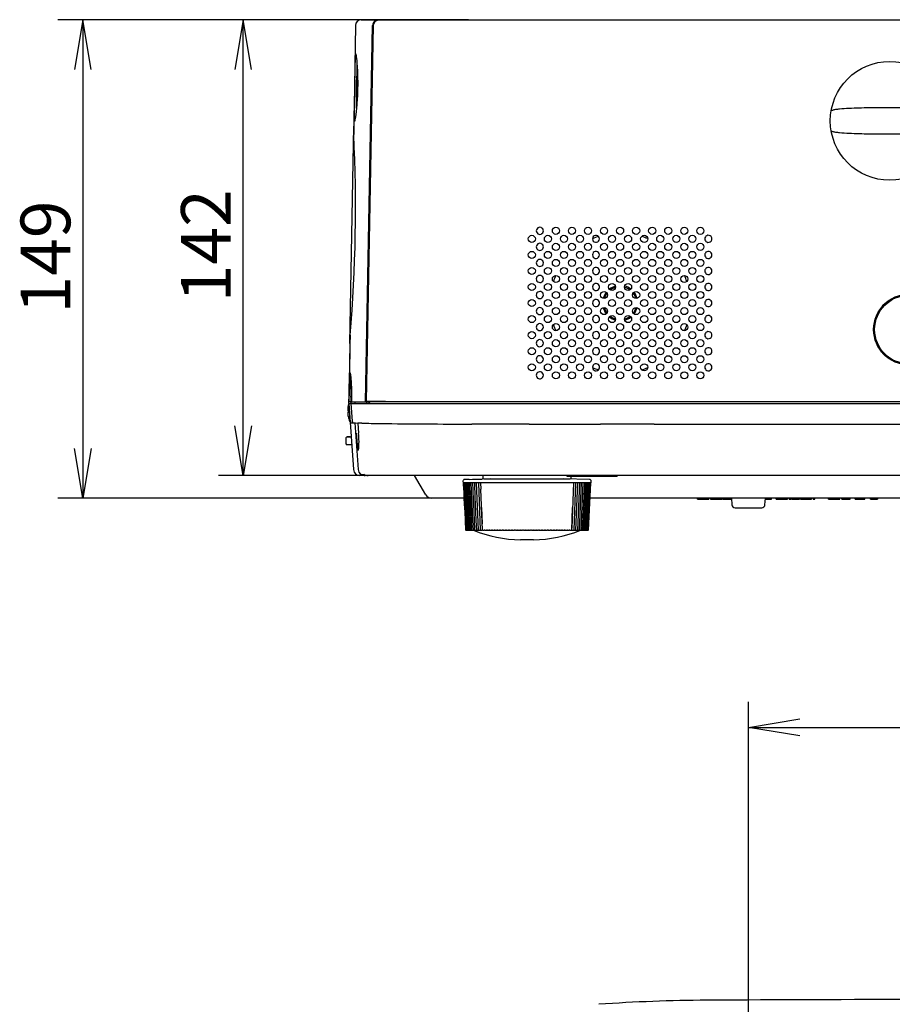
# Model space of a CAD drawing. Extents: x 97 to 993, y 101 to 752.
# Drawn here: x 241 to 309, y 215 to 292 of the extents above; entities that cross this region are included whole.
import ezdxf
from ezdxf.enums import TextEntityAlignment as Align

# ---------------------------------------------------------------- set-up
doc = ezdxf.new("R2010")
doc.units = 0
for name, color, linetype in [('24D16262_1-BOTTO', 7, 'CONTINUOUS'), ('24D16272-TOP_COV', 7, 'CONTINUOUS'), ('24F49272-FOOT_PA', 7, 'CONTINUOUS'), ('24F49281_CUSHION', 7, 'CONTINUOUS'), ('24F49332_FRONT_P', 7, 'CONTINUOUS'), ('24F49392-CONTROL', 7, 'CONTINUOUS'), ('24F494312-LAMP_C', 7, 'CONTINUOUS'), ('24G09882_BUTTON_', 7, 'CONTINUOUS'), ('COPY_SPK_PAR', 7, 'CONTINUOUS'), ('DEFAULT', 7, 'CONTINUOUS'), ('DIAL_LENS_SHIFT_', 7, 'CONTINUOUS'), ('SPECIAL_SCREW_CP', 7, 'CONTINUOUS')]:
    doc.layers.add(name, color=color, linetype=linetype)
doc.styles.add('SEACAD_ARIAL_TTF', font='arial.ttf')
doc.styles.add('SEACAD_SEANSI_TTF', font='seansi.ttf')

# ---------------------------------------------------------------- blocks, each defined once
blk = doc.blocks.new('SE42')
at = {"layer": '24D16262_1-BOTTO', "color": 7, "linetype": 'CONTINUOUS'}
for p, q in [((307.996, 267.199), (307.996, 267.228)), ((267.099, 264.306), (267.102, 264.306)), ((267.137, 264.304), (267.175, 264.302)), ((267.058, 262.181), (267.066, 262.647)), ((267.206, 262.543), (267.199, 262.181)), ((267.229, 262.181), (267.235, 262.638)), ((267.05, 262.056), (267.411, 256.896)), ((267.05, 262.056), (267.058, 262.056)), ((267.058, 262.056), (267.058, 262.181)), ((267.058, 262.181), (267.059, 262.181)), ((267.058, 262.056), (267.059, 262.056)), ((267.229, 262.181), (267.2, 262.181)), ((267.2, 262.181), (267.2, 262.056)), ((267.2, 262.056), (267.23, 262.056)), ((267.201, 262.039), (267.296, 260.664)), ((267.23, 262.056), (267.229, 262.181)), ((267.23, 262.056), (267.413, 262.056)), ((267.413, 262.056), (268.525, 262.056)), ((268.525, 262.056), (275.812, 262.056)), ((275.812, 262.056), (281.925, 262.056)), ((281.925, 262.056), (286.521, 262.056)), ((286.521, 262.056), (294.925, 262.056)), ((294.925, 262.056), (311.677, 262.056)), ((267.264, 260.548), (267.272, 260.547)), ((267.272, 260.547), (267.527, 260.53)), ((267.412, 260.548), (267.751, 260.524)), ((267.526, 260.54), (267.781, 256.896)), ((267.571, 260.527), (267.571, 260.527)), ((267.751, 260.524), (267.752, 260.524)), ((267.751, 260.524), (267.805, 259.746)), ((281.098, 260.433), (282.277, 260.431)), ((290.828, 260.433), (294.932, 260.429)), ((294.932, 260.429), (297.95, 260.428)), ((268.28, 256.431), (267.91, 256.431)), ((268.083, 256.516), (268.144, 256.516)), ((268.144, 256.516), (268.251, 256.516)), ((268.293, 256.431), (268.28, 256.431)), ((268.322, 256.431), (268.32, 256.431)), ((268.543, 256.431), (268.322, 256.431)), ((268.522, 256.431), (268.543, 256.431)), ((281.249, 256.431), (268.543, 256.431)), ((273.031, 254.931), (272.165, 256.431)), ((277.475, 256.431), (277.485, 256.252)), ((277.559, 256.181), (284.291, 256.181)), ((290.837, 256.431), (281.249, 256.431)), ((284.05, 256.356), (284.05, 256.431)), ((285.505, 256.356), (284.05, 256.356)), ((284.366, 256.252), (284.371, 256.356)), ((285.505, 256.356), (285.505, 256.431)), ((287.573, 256.356), (285.505, 256.356)), ((287.573, 256.356), (287.573, 256.431)), ((287.942, 256.356), (287.573, 256.356)), ((287.942, 256.356), (287.942, 256.431)), ((297.95, 256.431), (290.837, 256.431)), ((324.949, 256.431), (297.95, 256.431)), ((276.023, 254.681), (273.464, 254.681)), ((290.454, 254.681), (285.835, 254.681)), ((291.391, 254.681), (290.454, 254.681)), ((294.842, 254.681), (291.391, 254.681)), ((294.209, 254.606), (294.209, 254.681)), ((294.209, 254.606), (294.387, 254.606)), ((294.387, 254.606), (294.387, 254.681)), ((294.387, 254.606), (294.649, 254.606)), ((294.649, 254.606), (294.649, 254.681)), ((294.649, 254.606), (294.912, 254.606)), ((297.842, 254.681), (294.842, 254.681)), ((294.912, 254.606), (294.912, 254.681)), ((294.912, 254.606), (295.089, 254.606)), ((295.089, 254.606), (295.089, 254.681)), ((295.21, 254.606), (295.21, 254.681)), ((295.21, 254.606), (295.598, 254.606)), ((295.598, 254.606), (295.598, 254.681)), ((295.598, 254.606), (295.713, 254.606)), ((295.713, 254.606), (295.713, 254.681)), ((295.713, 254.606), (296.102, 254.606)), ((296.102, 254.606), (296.102, 254.681)), ((296.154, 254.606), (296.154, 254.681)), ((296.154, 254.606), (296.182, 254.606)), ((296.182, 254.606), (296.182, 254.681)), ((296.182, 254.606), (296.331, 254.606)), ((296.331, 254.606), (296.331, 254.681)), ((296.331, 254.606), (296.559, 254.606)), ((296.559, 254.606), (296.559, 254.681)), ((296.559, 254.606), (296.788, 254.606)), ((296.788, 254.606), (296.788, 254.681)), ((296.788, 254.606), (296.867, 254.606)), ((296.863, 254.681), (296.89, 254.168)), ((361.009, 254.681), (297.842, 254.681)), ((299.461, 254.168), (299.488, 254.681)), ((299.484, 254.606), (299.708, 254.606)), ((299.708, 254.606), (299.708, 254.681)), ((299.708, 254.606), (299.84, 254.606)), ((299.84, 254.606), (299.84, 254.681)), ((299.84, 254.606), (299.959, 254.606)), ((299.959, 254.606), (299.959, 254.681)), ((300.334, 254.606), (300.334, 254.681)), ((300.334, 254.606), (300.355, 254.606)), ((300.355, 254.606), (300.355, 254.681)), ((300.355, 254.606), (300.366, 254.606)), ((300.366, 254.606), (300.366, 254.681)), ((300.366, 254.606), (300.446, 254.606)), ((300.446, 254.606), (300.446, 254.681)), ((300.446, 254.606), (300.738, 254.606)), ((300.738, 254.606), (300.738, 254.681)), ((300.738, 254.606), (301.029, 254.606)), ((301.029, 254.606), (301.029, 254.681)), ((301.029, 254.606), (301.115, 254.606)), ((301.115, 254.606), (301.115, 254.681)), ((301.115, 254.606), (301.214, 254.606)), ((301.214, 254.606), (301.214, 254.681)), ((301.335, 254.606), (301.335, 254.681)), ((301.335, 254.606), (301.523, 254.606)), ((301.538, 254.681), (301.538, 254.596)), ((301.566, 254.606), (301.566, 254.681)), ((301.566, 254.606), (302.103, 254.606)), ((302.103, 254.596), (302.103, 254.681)), ((302.132, 254.596), (302.132, 254.681)), ((302.14, 254.606), (302.227, 254.606)), ((302.227, 254.606), (302.227, 254.681)), ((302.279, 254.606), (302.279, 254.681)), ((302.279, 254.606), (302.307, 254.606)), ((302.307, 254.606), (302.307, 254.681)), ((302.307, 254.606), (302.456, 254.606)), ((302.456, 254.606), (302.456, 254.681)), ((302.456, 254.606), (302.684, 254.606)), ((302.684, 254.606), (302.684, 254.681)), ((302.684, 254.606), (302.913, 254.606)), ((302.913, 254.606), (302.913, 254.681)), ((302.913, 254.606), (303.061, 254.606)), ((303.061, 254.606), (303.061, 254.681)), ((303.061, 254.606), (303.09, 254.606)), ((303.09, 254.606), (303.09, 254.681)), ((303.211, 254.606), (303.211, 254.681)), ((303.211, 254.606), (303.342, 254.606)), ((303.342, 254.606), (303.342, 254.681)), ((304.415, 254.606), (304.415, 254.681)), ((304.415, 254.606), (304.592, 254.606)), ((304.592, 254.606), (304.592, 254.681)), ((304.592, 254.606), (304.855, 254.606)), ((304.855, 254.606), (304.855, 254.681)), ((304.855, 254.606), (305.118, 254.606)), ((305.118, 254.606), (305.118, 254.681)), ((305.118, 254.606), (305.295, 254.606)), ((305.295, 254.606), (305.295, 254.681)), ((305.45, 254.606), (305.45, 254.681)), ((305.45, 254.606), (305.833, 254.606)), ((305.833, 254.606), (305.833, 254.681)), ((305.833, 254.606), (305.965, 254.606)), ((305.965, 254.606), (305.965, 254.681)), ((305.965, 254.606), (306.084, 254.606)), ((306.084, 254.606), (306.084, 254.681)), ((306.48, 254.606), (306.48, 254.681)), ((306.48, 254.606), (306.491, 254.606)), ((306.491, 254.606), (306.491, 254.681)), ((306.491, 254.606), (306.571, 254.606)), ((306.571, 254.606), (306.571, 254.681)), ((306.571, 254.606), (306.863, 254.606)), ((306.863, 254.606), (306.863, 254.681)), ((306.863, 254.606), (307.154, 254.606)), ((307.154, 254.606), (307.154, 254.681)), ((307.154, 254.606), (307.24, 254.606)), ((307.24, 254.606), (307.24, 254.681)), ((307.663, 254.681), (307.663, 254.596)), ((307.691, 254.606), (307.691, 254.681)), ((307.691, 254.606), (308.228, 254.606)), ((308.228, 254.596), (308.228, 254.681)), ((308.257, 254.596), (308.257, 254.681)), ((297.139, 253.931), (299.211, 253.931))]:
    blk.add_line(p, q, dxfattribs=at)
for centre, radius, start, end in [((405.409, 260.724), 138.356, 178.51657, 179.20376), ((266.987, 261.45), 2.858, 86.97859, 87.69807), ((267.218, 263.924), 0.125, 227.92155, 244.07277), ((259.124, 263), 8.118, 357.44213, 9.24014), ((261.281, 262.93), 5.938, 356.2675, 9.36841), ((267.251, 263.907), 0.107, 202.83287, 204.67277), ((266.871, 246.279), 15.903, 88.89725, 89.32406), ((267.455, 257.094), 4.968, 92.92717, 92.93838), ((267.273, 260.673), 0.125, 184.02739, 265.99766), ((267.421, 260.673), 0.125, 183.98329, 265.99732), ((268.607, 259.661), 1.351, 139.63018, 140.08523), ((266.902, 217.329), 43.203, 88.46386, 88.87369), ((271.56, 408.829), 148.353, 268.64837, 269.20101), ((276.714, 838.185), 577.74, 269.283707, 269.99124), ((273.038, -1954.075), 2214.523, 89.791461, 89.907182), ((283.54, 2140.793), 1880.363, 269.96151, 270.09471), ((288.64, -952.511), 1212.946, 89.896658, 90.09409), ((289.167, 260.886), 21.572, 183.05332, 186.67532), ((262.145, 259.126), 5.694, 352.73423, 6.24557), ((267.91, 256.931), 0.5, 183.99932, 270.00069), ((268.28, 256.931), 0.5, 184, 270), ((268.32, 256.931), 0.5, 230.45885, 270.00244), ((268.082, 256.643), 0.127, 230.68048, 275.13354), ((268.545, 256.939), 0.508, 230.78597, 267.43864), ((277.559, 256.256), 0.075, 183, 270), ((284.291, 256.256), 0.075, 270, 357), ((273.464, 255.181), 0.5, 210, 270), ((297.139, 254.181), 0.25, 183, 270), ((299.211, 254.181), 0.25, 270, 357)]:
    blk.add_arc(centre, radius, start, end, dxfattribs=at)
for centre, major_axis, ratio, start_param, end_param in [((267.331, 262.541), (0.125, -0.002), 0.001819, 3.14211, 3.231246), ((267.93, 259.755), (0.125, 0.009), 0.006382, 3.142104, 3.263219)]:
    blk.add_ellipse(centre, major_axis=major_axis, ratio=ratio, start_param=start_param, end_param=end_param, dxfattribs=at)
for points, knots in [([(267.065, 262.55), (267.072, 262.914), (267.078, 263.27), (267.088, 263.777), (267.092, 263.926), (267.093, 263.926)], [0, 0, 0, 0, 0.5, 0.5, 1, 1, 1, 1]), ([(267.059, 262.056), (267.059, 262.056), (267.072, 262.056), (267.115, 262.058), (267.146, 262.059), (267.177, 262.06)], [0, 0, 0, 0, 0.5, 0.5, 1, 1, 1, 1]), ([(297.95, 260.428), (299.194, 260.428), (300.437, 260.428), (301.681, 260.427), (303.294, 260.427), (304.908, 260.427), (306.522, 260.426), (308.127, 260.426), (309.731, 260.426), (311.336, 260.425)], [0, 0, 0, 0, 0.278702, 0.278702, 0.278702, 0.640355, 0.640355, 0.640355, 1, 1, 1, 1])]:
    blk.add_open_spline(points, degree=3, knots=knots, dxfattribs=at)
blk.add_open_spline([(267.527, 260.53), (267.527, 260.53), (267.542, 260.529), (267.571, 260.527)], degree=3, dxfattribs=at)
at = {"layer": '24D16272-TOP_COV', "color": 7, "linetype": 'CONTINUOUS'}
for p, q in [((267.562, 291.488), (267.425, 283.641)), ((268.012, 291.931), (268.026, 291.931)), ((268.026, 291.931), (268.364, 291.931)), ((268.344, 262.181), (268.9, 291.488)), ((268.364, 291.931), (269.385, 291.931)), ((268.95, 291.488), (268.9, 291.488)), ((269.586, 291.931), (269.385, 291.931)), ((269.716, 291.931), (269.586, 291.931)), ((267.533, 289.025), (267.533, 289.036)), ((267.645, 288.871), (267.567, 288.947)), ((267.45, 284.238), (267.45, 284.249)), ((267.485, 284.325), (267.567, 284.4)), ((267.129, 266.707), (267.425, 283.641)), ((267.129, 266.707), (267.05, 262.181)), ((267.102, 264.431), (267.104, 264.431)), ((267.104, 264.431), (267.139, 264.431)), ((267.058, 262.181), (267.066, 262.654)), ((267.247, 262.654), (267.241, 262.181)), ((267.05, 262.181), (267.058, 262.181)), ((267.241, 262.181), (267.413, 262.181)), ((267.413, 262.181), (268.344, 262.181)), ((267.492, 262.181), (267.52, 262.056)), ((268.344, 262.181), (268.615, 262.181)), ((268.46, 262.056), (268.434, 262.181)), ((268.624, 262.181), (268.615, 262.181)), ((268.622, 262.056), (268.624, 262.181))]:
    blk.add_line(p, q, dxfattribs=at)
for centre, radius, start, end in [((268.012, 291.481), 0.45, 90, 179), ((269.364, 291.467), 0.464, 87.31073, 177.34995), ((997.903, 273.888), 730.527, 178.812721, 179.187337), ((267.64, 289.025), 0.107, 179.93776, 226.81414), ((300.977, 283.54), 33.554, 177.7696, 180.93619), ((149.204, 277.235), 118.363, 355.21234, 2.78766), ((300.731, 265.636), 33.62, 177.06634, 180.22802), ((474.38, 259.421), 207.338, 178.61561, 179.10673)]:
    blk.add_arc(centre, radius, start, end, dxfattribs=at)
for points, knots in [([(267.583, 289.272), (267.6, 289.214), (267.621, 289.092), (267.669, 288.677), (267.697, 288.339), (267.733, 287.549), (267.74, 287.096), (267.724, 286.176), (267.701, 285.726), (267.637, 284.932), (267.597, 284.597), (267.537, 284.197), (267.514, 284.08), (267.496, 284.017)], [0, 0, 0, 0, 0.138837, 0.138837, 0.322001, 0.322001, 0.505165, 0.505165, 0.688328, 0.688328, 0.871492, 0.871492, 1, 1, 1, 1]), ([(267.501, 284.051), (267.498, 284.042), (267.495, 284.033), (267.494, 284.03), (267.494, 284.03)], [0, 0, 0, 0, 0.690542, 1, 1, 1, 1]), ([(267.139, 264.431), (267.15, 264.431), (267.163, 264.385), (267.189, 264.209), (267.203, 264.079), (267.238, 263.591), (267.253, 263.132), (267.247, 262.654)], [0, 0, 0, 0, 0.25, 0.25, 0.5, 0.5, 1, 1, 1, 1])]:
    blk.add_open_spline(points, degree=3, knots=knots, dxfattribs=at)
for points in [[(267.533, 289.036), (267.534, 289.072), (267.535, 289.105), (267.536, 289.134)], [(268.633, 262.056), (268.634, 262.099), (268.635, 262.142), (268.636, 262.186)]]:
    blk.add_open_spline(points, degree=3, dxfattribs=at)
blk.add_point((269.586, 291.931), dxfattribs=at)
at = {"layer": '24F49272-FOOT_PA', "color": 7, "linetype": 'CONTINUOUS'}
for p, q in [((276.426, 256.138), (276.056, 256.128)), ((278.061, 256.181), (277.421, 256.164)), ((285.794, 256.128), (283.789, 256.181)), ((275.935, 255.997), (275.941, 255.881)), ((275.943, 255.881), (275.941, 255.881)), ((275.956, 255.881), (275.943, 255.881)), ((275.984, 255.881), (275.956, 255.881)), ((276.024, 255.881), (275.984, 255.881)), ((276.079, 255.881), (276.024, 255.881)), ((276.146, 255.881), (276.079, 255.881)), ((276.227, 255.881), (276.146, 255.881)), ((276.32, 255.881), (276.227, 255.881)), ((276.426, 255.881), (276.32, 255.881)), ((276.545, 255.881), (276.426, 255.881)), ((276.675, 255.881), (276.545, 255.881)), ((276.818, 255.881), (276.675, 255.881)), ((276.971, 255.881), (276.818, 255.881)), ((277.135, 255.881), (276.971, 255.881)), ((276.974, 255.881), (277.126, 252.181)), ((277.31, 255.881), (277.135, 255.881)), ((277.137, 255.881), (277.283, 252.181)), ((277.494, 255.881), (277.31, 255.881)), ((277.31, 255.881), (277.329, 255.376)), ((277.45, 252.181), (277.329, 255.377)), ((277.688, 255.881), (277.494, 255.881)), ((277.891, 255.881), (277.688, 255.881)), ((278.102, 255.881), (277.891, 255.881)), ((278.321, 255.881), (278.102, 255.881)), ((278.547, 255.881), (278.321, 255.881)), ((278.779, 255.881), (278.547, 255.881)), ((279.018, 255.881), (278.779, 255.881)), ((279.261, 255.881), (279.018, 255.881)), ((279.51, 255.881), (279.261, 255.881)), ((279.762, 255.881), (279.51, 255.881)), ((280.017, 255.881), (279.762, 255.881)), ((280.275, 255.881), (280.017, 255.881)), ((280.534, 255.881), (280.275, 255.881)), ((280.795, 255.881), (280.534, 255.881)), ((281.056, 255.881), (280.795, 255.881)), ((281.316, 255.881), (281.056, 255.881)), ((281.576, 255.881), (281.316, 255.881)), ((281.833, 255.881), (281.576, 255.881)), ((282.089, 255.881), (281.833, 255.881)), ((282.341, 255.881), (282.089, 255.881)), ((282.589, 255.881), (282.341, 255.881)), ((282.833, 255.881), (282.589, 255.881)), ((283.071, 255.881), (282.833, 255.881)), ((283.303, 255.881), (283.071, 255.881)), ((283.529, 255.881), (283.303, 255.881)), ((283.748, 255.881), (283.529, 255.881)), ((283.959, 255.881), (283.748, 255.881)), ((284.162, 255.881), (283.959, 255.881)), ((284.356, 255.881), (284.162, 255.881)), ((284.541, 255.881), (284.356, 255.881)), ((284.54, 255.881), (284.406, 252.328)), ((284.715, 255.881), (284.541, 255.881)), ((284.713, 255.881), (284.567, 252.181)), ((284.879, 255.881), (284.715, 255.881)), ((284.724, 252.181), (284.876, 255.881)), ((284.87, 252.181), (285.029, 255.881)), ((285.033, 255.881), (284.879, 255.881)), ((285.006, 252.181), (285.17, 255.881)), ((285.175, 255.881), (285.033, 255.881)), ((285.13, 252.181), (285.299, 255.881)), ((285.305, 255.881), (285.175, 255.881)), ((285.243, 252.181), (285.417, 255.881)), ((285.424, 255.881), (285.305, 255.881)), ((285.345, 252.181), (285.522, 255.881)), ((285.53, 255.881), (285.424, 255.881)), ((285.434, 252.181), (285.615, 255.881)), ((285.511, 252.181), (285.695, 255.881)), ((285.624, 255.881), (285.53, 255.881)), ((285.575, 252.181), (285.762, 255.881)), ((285.704, 255.881), (285.624, 255.881)), ((285.627, 252.181), (285.816, 255.881)), ((285.666, 252.181), (285.857, 255.881)), ((285.692, 252.181), (285.884, 255.881)), ((285.772, 255.881), (285.704, 255.881)), ((285.705, 252.181), (285.897, 255.881)), ((285.826, 255.881), (285.772, 255.881)), ((285.867, 255.881), (285.826, 255.881)), ((285.894, 255.881), (285.867, 255.881)), ((285.908, 255.881), (285.894, 255.881)), ((285.908, 255.881), (285.909, 255.881)), ((285.909, 255.881), (285.916, 255.997)), ((277.383, 253.94), (277.429, 252.685)), ((284.403, 252.181), (284.467, 253.94)), ((276.152, 252.181), (276.145, 252.181)), ((276.152, 252.181), (276.157, 252.181)), ((276.166, 252.181), (276.158, 252.181)), ((276.166, 252.181), (276.183, 252.181)), ((276.193, 252.181), (276.184, 252.181)), ((276.193, 252.181), (276.222, 252.181)), ((276.233, 252.181), (276.223, 252.181)), ((276.233, 252.181), (276.274, 252.181)), ((276.286, 252.181), (276.275, 252.181)), ((276.286, 252.181), (276.338, 252.181)), ((276.351, 252.181), (276.339, 252.181)), ((276.351, 252.181), (276.415, 252.181)), ((276.429, 252.181), (276.416, 252.181)), ((276.429, 252.181), (276.504, 252.181)), ((276.52, 252.181), (276.506, 252.181)), ((276.52, 252.181), (276.606, 252.181)), ((276.622, 252.181), (276.607, 252.181)), ((276.622, 252.181), (276.719, 252.181)), ((276.737, 252.181), (276.72, 252.181)), ((276.737, 252.181), (276.843, 252.181)), ((276.862, 252.181), (276.844, 252.181)), ((276.862, 252.181), (276.979, 252.181)), ((276.999, 252.181), (276.98, 252.181)), ((276.999, 252.181), (277.117, 252.181)), ((277.127, 252.181), (277.117, 252.181)), ((277.147, 252.181), (277.126, 252.181)), ((277.147, 252.181), (277.266, 252.181)), ((277.284, 252.181), (277.266, 252.181)), ((277.305, 252.181), (277.283, 252.181)), ((277.305, 252.181), (277.425, 252.181)), ((277.447, 252.181), (277.425, 252.181)), ((277.447, 252.181), (277.45, 252.181)), ((277.473, 252.181), (277.45, 252.181)), ((277.473, 252.181), (277.594, 252.181)), ((277.617, 252.181), (277.594, 252.181)), ((277.617, 252.181), (277.626, 252.181)), ((277.65, 252.181), (277.626, 252.181)), ((277.65, 252.181), (277.771, 252.181)), ((277.796, 252.181), (277.771, 252.181)), ((277.796, 252.181), (277.811, 252.181)), ((277.837, 252.181), (277.811, 252.181)), ((277.837, 252.181), (277.958, 252.181)), ((277.983, 252.181), (277.958, 252.181)), ((277.983, 252.181), (278.005, 252.181)), ((278.032, 252.181), (278.005, 252.181)), ((278.032, 252.181), (278.152, 252.181)), ((278.179, 252.181), (278.152, 252.181)), ((278.179, 252.181), (278.207, 252.181)), ((278.234, 252.181), (278.207, 252.181)), ((278.234, 252.181), (278.354, 252.181)), ((278.382, 252.181), (278.354, 252.181)), ((278.382, 252.181), (278.416, 252.181)), ((278.444, 252.181), (278.416, 252.181)), ((278.444, 252.181), (278.564, 252.181)), ((278.592, 252.181), (278.564, 252.181)), ((278.592, 252.181), (278.632, 252.181)), ((278.661, 252.181), (278.632, 252.181)), ((278.661, 252.181), (278.779, 252.181)), ((278.808, 252.181), (278.779, 252.181)), ((278.808, 252.181), (278.854, 252.181)), ((278.885, 252.181), (278.854, 252.181)), ((278.885, 252.181), (279.001, 252.181)), ((279.03, 252.181), (279.001, 252.181)), ((279.03, 252.181), (279.082, 252.181)), ((279.113, 252.181), (279.082, 252.181)), ((279.113, 252.181), (279.227, 252.181)), ((279.258, 252.181), (279.227, 252.181)), ((279.258, 252.181), (279.315, 252.181)), ((279.347, 252.181), (279.315, 252.181)), ((279.347, 252.181), (279.459, 252.181)), ((279.49, 252.181), (279.459, 252.181)), ((279.49, 252.181), (279.553, 252.181)), ((279.585, 252.181), (279.553, 252.181)), ((279.585, 252.181), (279.694, 252.181)), ((279.726, 252.181), (279.694, 252.181)), ((279.726, 252.181), (279.794, 252.181)), ((279.827, 252.181), (279.794, 252.181)), ((279.827, 252.181), (279.933, 252.181)), ((279.965, 252.181), (279.933, 252.181)), ((279.965, 252.181), (280.038, 252.181)), ((280.071, 252.181), (280.038, 252.181)), ((280.071, 252.181), (280.175, 252.181)), ((280.207, 252.181), (280.175, 252.181)), ((280.207, 252.181), (280.285, 252.181)), ((280.319, 252.181), (280.285, 252.181)), ((280.319, 252.181), (280.418, 252.181)), ((280.451, 252.181), (280.418, 252.181)), ((280.451, 252.181), (280.534, 252.181)), ((280.567, 252.181), (280.534, 252.181)), ((280.567, 252.181), (280.663, 252.181)), ((280.696, 252.181), (280.663, 252.181)), ((280.696, 252.181), (280.783, 252.181)), ((280.817, 252.181), (280.783, 252.181)), ((280.817, 252.181), (280.909, 252.181)), ((280.941, 252.181), (280.909, 252.181)), ((280.941, 252.181), (281.033, 252.181)), ((281.067, 252.181), (281.033, 252.181)), ((281.067, 252.181), (281.155, 252.181)), ((281.187, 252.181), (281.155, 252.181)), ((281.187, 252.181), (281.283, 252.181)), ((281.317, 252.181), (281.283, 252.181)), ((281.317, 252.181), (281.4, 252.181)), ((281.432, 252.181), (281.4, 252.181)), ((281.432, 252.181), (281.532, 252.181)), ((281.565, 252.181), (281.532, 252.181)), ((281.565, 252.181), (281.644, 252.181)), ((281.676, 252.181), (281.644, 252.181)), ((281.676, 252.181), (281.779, 252.181)), ((281.812, 252.181), (281.779, 252.181)), ((281.812, 252.181), (281.885, 252.181)), ((281.917, 252.181), (281.885, 252.181)), ((281.917, 252.181), (282.024, 252.181)), ((282.056, 252.181), (282.024, 252.181)), ((282.056, 252.181), (282.125, 252.181)), ((282.156, 252.181), (282.125, 252.181)), ((282.156, 252.181), (282.265, 252.181)), ((282.297, 252.181), (282.265, 252.181)), ((282.297, 252.181), (282.361, 252.181)), ((282.392, 252.181), (282.361, 252.181)), ((282.392, 252.181), (282.503, 252.181)), ((282.535, 252.181), (282.503, 252.181)), ((282.535, 252.181), (282.593, 252.181)), ((282.623, 252.181), (282.593, 252.181)), ((282.623, 252.181), (282.737, 252.181)), ((282.768, 252.181), (282.737, 252.181)), ((282.768, 252.181), (282.82, 252.181)), ((282.85, 252.181), (282.82, 252.181)), ((282.85, 252.181), (282.966, 252.181)), ((282.996, 252.181), (282.966, 252.181)), ((282.996, 252.181), (283.042, 252.181)), ((283.071, 252.181), (283.042, 252.181)), ((283.071, 252.181), (283.189, 252.181)), ((283.218, 252.181), (283.189, 252.181)), ((283.218, 252.181), (283.259, 252.181)), ((283.287, 252.181), (283.259, 252.181)), ((283.287, 252.181), (283.406, 252.181)), ((283.435, 252.181), (283.406, 252.181)), ((283.435, 252.181), (283.469, 252.181)), ((283.496, 252.181), (283.469, 252.181)), ((283.496, 252.181), (283.616, 252.181)), ((283.644, 252.181), (283.616, 252.181)), ((283.644, 252.181), (283.672, 252.181)), ((283.698, 252.181), (283.672, 252.181)), ((283.698, 252.181), (283.819, 252.181)), ((283.845, 252.181), (283.819, 252.181)), ((283.845, 252.181), (283.867, 252.181)), ((283.893, 252.181), (283.867, 252.181)), ((283.893, 252.181), (284.014, 252.181)), ((284.039, 252.181), (284.014, 252.181)), ((284.039, 252.181), (284.055, 252.181)), ((284.079, 252.181), (284.055, 252.181)), ((284.079, 252.181), (284.2, 252.181)), ((284.224, 252.181), (284.2, 252.181)), ((284.224, 252.181), (284.234, 252.181)), ((284.257, 252.181), (284.234, 252.181)), ((284.257, 252.181), (284.377, 252.181)), ((284.401, 252.181), (284.377, 252.181)), ((284.401, 252.181), (284.403, 252.181)), ((284.425, 252.181), (284.403, 252.181)), ((284.425, 252.181), (284.545, 252.181)), ((284.567, 252.181), (284.545, 252.181)), ((284.584, 252.181), (284.567, 252.181)), ((284.584, 252.181), (284.703, 252.181)), ((284.724, 252.181), (284.703, 252.181)), ((284.733, 252.181), (284.724, 252.181)), ((284.733, 252.181), (284.851, 252.181)), ((284.87, 252.181), (284.851, 252.181)), ((284.872, 252.181), (284.988, 252.181)), ((285.006, 252.181), (284.988, 252.181)), ((285.006, 252.181), (285.114, 252.181)), ((285.13, 252.181), (285.114, 252.181)), ((285.132, 252.181), (285.228, 252.181)), ((285.243, 252.181), (285.228, 252.181)), ((285.245, 252.181), (285.33, 252.181)), ((285.345, 252.181), (285.33, 252.181)), ((285.346, 252.181), (285.421, 252.181)), ((285.434, 252.181), (285.421, 252.181)), ((285.435, 252.181), (285.499, 252.181)), ((285.511, 252.181), (285.499, 252.181)), ((285.512, 252.181), (285.565, 252.181)), ((285.575, 252.181), (285.565, 252.181)), ((285.576, 252.181), (285.617, 252.181)), ((285.627, 252.181), (285.617, 252.181)), ((285.628, 252.181), (285.657, 252.181)), ((285.666, 252.181), (285.657, 252.181)), ((285.668, 252.181), (285.684, 252.181)), ((285.692, 252.181), (285.684, 252.181)), ((285.694, 252.181), (285.698, 252.181)), ((285.705, 252.181), (285.698, 252.181))]:
    blk.add_line(p, q, dxfattribs=at)
for centre, radius, start, end in [((276.06, 256.003), 0.125, 91.5, 183), ((272.927, 408.835), 152.737, 271.31155, 271.68839), ((285.791, 256.003), 0.125, 357, 88.5)]:
    blk.add_arc(centre, radius, start, end, dxfattribs=at)
for points in [[(275.953, 255.881), (275.97, 255.544), (276.034, 254.311), (276.145, 252.181)], [(275.966, 255.881), (275.984, 255.544), (276.048, 254.311), (276.158, 252.181)], [(275.994, 255.881), (276.011, 255.544), (276.074, 254.311), (276.184, 252.181)], [(276.034, 255.881), (276.051, 255.544), (276.114, 254.311), (276.223, 252.181)], [(276.088, 255.881), (276.105, 255.544), (276.167, 254.311), (276.275, 252.181)], [(276.155, 255.881), (276.172, 255.544), (276.233, 254.311), (276.339, 252.181)], [(276.235, 255.881), (276.252, 255.544), (276.312, 254.311), (276.416, 252.181)], [(276.328, 255.881), (276.344, 255.544), (276.403, 254.311), (276.506, 252.181)], [(276.433, 255.881), (276.449, 255.544), (276.507, 254.311), (276.607, 252.181)], [(276.551, 255.881), (276.566, 255.544), (276.623, 254.311), (276.72, 252.181)], [(276.68, 255.881), (276.695, 255.544), (276.75, 254.311), (276.844, 252.181)], [(276.822, 255.881), (276.836, 255.544), (276.889, 254.311), (276.98, 252.181)]]:
    blk.add_open_spline(points, degree=3, dxfattribs=at)
at = {"layer": '24F49281_CUSHION', "color": 7, "linetype": 'CONTINUOUS'}
blk.add_line((281.425, 251.431), (280.425, 251.431), dxfattribs=at)
for centre, start, end in [((280.563, 261.43), 247.6416, 269.20983), ((281.287, 261.43), 270.79017, 292.3584)]:
    blk.add_arc(centre, 10, start, end, dxfattribs=at)
at = {"layer": '24F49332_FRONT_P', "color": 7, "linetype": 'CONTINUOUS'}
for p, q in [((268.947, 291.47), (268.391, 262.231)), ((269.306, 291.895), (269.394, 291.91)), ((269.394, 291.91), (269.642, 291.931)), ((269.642, 291.931), (276.366, 291.931)), ((276.366, 291.931), (282.14, 291.931)), ((282.14, 291.931), (286.601, 291.931)), ((286.601, 291.931), (294.931, 291.931)), ((294.931, 291.931), (318.675, 291.931)), ((308.626, 269.668), (308.813, 269.855)), ((308.626, 269.668), (308.645, 269.649)), ((308.639, 269.629), (308.626, 269.668)), ((308.813, 269.855), (308.851, 269.842)), ((308.832, 269.836), (308.813, 269.855)), ((308.01, 268.406), (308.01, 268.406)), ((308.011, 267.206), (308.011, 267.206)), ((308.642, 265.984), (308.629, 265.946)), ((308.629, 265.946), (308.642, 265.959)), ((308.629, 265.946), (308.816, 265.759)), ((308.829, 265.772), (308.816, 265.759)), ((308.816, 265.759), (308.836, 265.766)), ((268.391, 262.231), (268.526, 262.231)), ((268.391, 262.231), (268.662, 262.181)), ((275.812, 262.201), (275.947, 262.201)), ((281.925, 262.198), (281.972, 262.198)), ((286.521, 262.198), (286.539, 262.198)), ((294.925, 262.198), (294.927, 262.198)), ((294.927, 262.198), (311.707, 262.198)), ((275.946, 262.181), (268.662, 262.181)), ((268.691, 262.056), (268.662, 262.181)), ((281.972, 262.181), (275.946, 262.181)), ((286.539, 262.181), (281.972, 262.181)), ((294.927, 262.181), (286.539, 262.181)), ((311.703, 262.181), (294.927, 262.181))]:
    blk.add_line(p, q, dxfattribs=at)
for centre, radius in [((309.175, 284.056), 4.625), ((283.175, 275.493), 0.275), ((284.425, 275.493), 0.275), ((285.675, 275.493), 0.275), ((286.925, 275.493), 0.275), ((288.175, 275.493), 0.275), ((289.425, 275.493), 0.275), ((290.675, 275.493), 0.275), ((291.925, 275.493), 0.275), ((293.175, 275.493), 0.275), ((294.425, 275.493), 0.275), ((281.3, 274.868), 0.275), ((282.55, 274.868), 0.275), ((283.175, 274.243), 0.275), ((283.8, 274.868), 0.275), ((284.425, 274.243), 0.275), ((285.05, 274.868), 0.275), ((285.675, 274.243), 0.275), ((286.925, 274.243), 0.275), ((287.55, 274.868), 0.275), ((288.175, 274.243), 0.275), ((288.8, 274.868), 0.275), ((289.425, 274.243), 0.275), ((290.05, 274.868), 0.275), ((290.675, 274.243), 0.275), ((291.3, 274.868), 0.275), ((291.925, 274.243), 0.275), ((292.55, 274.868), 0.275), ((293.175, 274.243), 0.275), ((293.8, 274.868), 0.275), ((294.425, 274.243), 0.275), ((281.3, 273.618), 0.275), ((282.55, 273.618), 0.275), ((283.8, 273.618), 0.275), ((285.05, 273.618), 0.275), ((287.55, 273.618), 0.275), ((288.8, 273.618), 0.275), ((290.05, 273.618), 0.275), ((291.3, 273.618), 0.275), ((292.55, 273.618), 0.275), ((293.8, 273.618), 0.275), ((283.175, 272.993), 0.275), ((284.425, 272.993), 0.275), ((285.675, 272.993), 0.275), ((286.925, 272.993), 0.275), ((288.175, 272.993), 0.275), ((289.425, 272.993), 0.275), ((290.675, 272.993), 0.275), ((291.925, 272.993), 0.275), ((293.175, 272.993), 0.275), ((294.425, 272.993), 0.275), ((281.3, 272.368), 0.275), ((282.55, 272.368), 0.275), ((283.8, 272.368), 0.275), ((285.05, 272.368), 0.275), ((287.55, 272.368), 0.275), ((288.8, 272.368), 0.275), ((290.05, 272.368), 0.275), ((291.3, 272.368), 0.275), ((292.55, 272.368), 0.275), ((293.8, 272.368), 0.275), ((281.3, 271.118), 0.275), ((282.55, 271.118), 0.275), ((283.175, 271.743), 0.275), ((283.8, 271.118), 0.275), ((284.425, 271.743), 0.275), ((285.05, 271.118), 0.275), ((285.675, 271.743), 0.275), ((286.925, 271.743), 0.275), ((287.55, 271.118), 0.275), ((288.175, 271.743), 0.275), ((288.8, 271.118), 0.275), ((289.425, 271.743), 0.275), ((290.05, 271.118), 0.275), ((290.675, 271.743), 0.275), ((291.3, 271.118), 0.275), ((291.925, 271.743), 0.275), ((292.55, 271.118), 0.275), ((293.175, 271.743), 0.275), ((293.8, 271.118), 0.275), ((294.425, 271.743), 0.275), ((283.175, 270.493), 0.275), ((284.425, 270.493), 0.275), ((285.675, 270.493), 0.275), ((286.925, 270.493), 0.275), ((288.175, 270.493), 0.275), ((289.425, 270.493), 0.275), ((290.675, 270.493), 0.275), ((291.925, 270.493), 0.275), ((293.175, 270.493), 0.275), ((294.425, 270.493), 0.275), ((281.3, 269.868), 0.275), ((282.55, 269.868), 0.275), ((283.8, 269.868), 0.275), ((285.05, 269.868), 0.275), ((287.55, 269.868), 0.275), ((288.8, 269.868), 0.275), ((290.05, 269.868), 0.275), ((291.3, 269.868), 0.275), ((292.55, 269.868), 0.275), ((293.8, 269.868), 0.275), ((283.175, 269.243), 0.275), ((284.425, 269.243), 0.275), ((285.675, 269.243), 0.275), ((286.925, 269.243), 0.275), ((288.175, 269.243), 0.275), ((289.425, 269.243), 0.275), ((290.675, 269.243), 0.275), ((291.925, 269.243), 0.275), ((293.175, 269.243), 0.275), ((294.425, 269.243), 0.275), ((281.3, 268.618), 0.275), ((282.55, 268.618), 0.275), ((283.8, 268.618), 0.275), ((285.05, 268.618), 0.275), ((287.55, 268.618), 0.275), ((288.8, 268.618), 0.275), ((290.05, 268.618), 0.275), ((291.3, 268.618), 0.275), ((292.55, 268.618), 0.275), ((293.8, 268.618), 0.275), ((281.3, 267.368), 0.275), ((282.55, 267.368), 0.275), ((283.175, 267.993), 0.275), ((283.8, 267.368), 0.275), ((284.425, 267.993), 0.275), ((285.05, 267.368), 0.275), ((285.675, 267.993), 0.275), ((286.925, 267.993), 0.275), ((287.55, 267.368), 0.275), ((288.175, 267.993), 0.275), ((288.8, 267.368), 0.275), ((289.425, 267.993), 0.275), ((290.05, 267.368), 0.275), ((290.675, 267.993), 0.275), ((291.3, 267.368), 0.275), ((291.925, 267.993), 0.275), ((292.55, 267.368), 0.275), ((293.175, 267.993), 0.275), ((293.8, 267.368), 0.275), ((294.425, 267.993), 0.275), ((283.175, 266.743), 0.275), ((284.425, 266.743), 0.275), ((285.675, 266.743), 0.275), ((286.925, 266.743), 0.275), ((288.175, 266.743), 0.275), ((289.425, 266.743), 0.275), ((290.675, 266.743), 0.275), ((291.925, 266.743), 0.275), ((293.175, 266.743), 0.275), ((294.425, 266.743), 0.275), ((281.3, 266.118), 0.275), ((282.55, 266.118), 0.275), ((283.8, 266.118), 0.275), ((285.05, 266.118), 0.275), ((287.55, 266.118), 0.275), ((288.8, 266.118), 0.275), ((290.05, 266.118), 0.275), ((291.3, 266.118), 0.275), ((292.55, 266.118), 0.275), ((293.8, 266.118), 0.275), ((283.175, 265.493), 0.275), ((284.425, 265.493), 0.275), ((285.675, 265.493), 0.275), ((286.925, 265.493), 0.275), ((288.175, 265.493), 0.275), ((289.425, 265.493), 0.275), ((290.675, 265.493), 0.275), ((291.925, 265.493), 0.275), ((293.175, 265.493), 0.275), ((294.425, 265.493), 0.275), ((281.3, 264.868), 0.275), ((282.55, 264.868), 0.275), ((283.175, 264.243), 0.275), ((283.8, 264.868), 0.275), ((284.425, 264.243), 0.275), ((285.05, 264.868), 0.275), ((285.675, 264.243), 0.275), ((286.925, 264.243), 0.275), ((287.55, 264.868), 0.275), ((288.175, 264.243), 0.275), ((288.8, 264.868), 0.275), ((289.425, 264.243), 0.275), ((290.05, 264.868), 0.275), ((290.675, 264.243), 0.275), ((291.3, 264.868), 0.275), ((291.925, 264.243), 0.275), ((292.55, 264.868), 0.275), ((293.175, 264.243), 0.275), ((293.8, 264.868), 0.275), ((294.425, 264.243), 0.275)]:
    blk.add_circle(centre, radius, dxfattribs=at)
for centre, radius, start, end in [((269.404, 291.448), 0.458, 102.35297, 177.2646), ((281.925, 275.493), 0.275, 70.56507, 289.0591), ((281.925, 275.493), 0.275, 289.05891, 70.56526), ((281.925, 274.243), 0.275, 71.4673, 288.15687), ((281.925, 274.243), 0.275, 288.15672, 71.46745), ((286.3, 274.868), 0.275, 22.38665, 337.47324), ((286.301, 274.868), 0.275, 337.44571, 22.41418), ((295.05, 274.868), 0.275, 116.45089, 243.53856), ((295.05, 274.868), 0.275, 243.53961, 116.44983), ((286.3, 273.618), 0.275, 23.20615, 336.65375), ((286.301, 273.618), 0.275, 336.62404, 23.23585), ((295.05, 273.618), 0.275, 116.47767, 243.51177), ((295.05, 273.618), 0.275, 243.51281, 116.47663), ((281.925, 272.993), 0.275, 72.36558, 287.25859), ((281.925, 272.993), 0.275, 287.25921, 72.36496), ((286.3, 272.368), 0.275, 23.99925, 335.86064), ((286.301, 272.368), 0.275, 335.82953, 24.03036), ((295.05, 272.368), 0.275, 116.50447, 243.48498), ((295.05, 272.368), 0.275, 243.486, 116.50344), ((281.925, 271.743), 0.275, 73.25802, 286.36615), ((281.925, 271.743), 0.275, 286.3661, 73.25807), ((286.3, 271.118), 0.275, 24.7685, 335.09139), ((295.05, 271.118), 0.275, 243.45919, 116.53025), ((281.925, 270.493), 0.275, 74.14706, 285.47711), ((281.925, 270.493), 0.275, 285.47711, 74.14706), ((286.301, 271.118), 0.275, 335.05715, 24.80274), ((295.05, 271.118), 0.275, 116.53126, 243.45818), ((286.3, 269.868), 0.275, 25.51606, 334.34383), ((286.3, 269.868), 0.275, 334.34271, 25.51718), ((295.05, 269.868), 0.275, 116.55807, 243.43138), ((295.05, 269.868), 0.275, 243.43237, 116.55707), ((281.925, 269.243), 0.275, 75.03208, 284.59209), ((281.925, 269.243), 0.275, 284.59198, 75.03219), ((286.3, 268.618), 0.275, 26.24378, 333.61611), ((286.3, 268.618), 0.275, 333.61486, 26.24503), ((295.05, 268.618), 0.275, 116.58488, 243.40457), ((295.05, 268.618), 0.275, 243.40554, 116.5839), ((310.675, 267.808), 2.731, 166.28976, 167.367), ((281.925, 267.993), 0.275, 75.91385, 283.71032), ((281.925, 267.993), 0.275, 283.71085, 75.91332), ((286.3, 267.368), 0.275, 26.95327, 332.90662), ((295.05, 267.368), 0.275, 116.61169, 243.37775), ((295.05, 267.368), 0.275, 243.37871, 116.61073), ((281.925, 266.743), 0.275, 76.79211, 282.83206), ((281.925, 266.743), 0.275, 282.83265, 76.79152), ((286.3, 267.368), 0.275, 332.90524, 26.95465), ((310.675, 267.808), 2.731, 192.74705, 193.82479), ((286.3, 266.118), 0.275, 27.64593, 332.21396), ((286.3, 266.118), 0.275, 332.21243, 27.64746), ((295.05, 266.118), 0.275, 116.63852, 243.35093), ((295.05, 266.118), 0.275, 243.35187, 116.63757), ((281.925, 265.493), 0.275, 77.66538, 281.95879), ((281.925, 265.493), 0.275, 281.95756, 77.66661), ((281.925, 264.243), 0.275, 78.53825, 281.08592), ((281.925, 264.243), 0.275, 281.08534, 78.53883), ((286.3, 264.868), 0.275, 28.32301, 331.53688), ((286.3, 264.868), 0.275, 331.53521, 28.32468), ((295.05, 264.868), 0.275, 116.66535, 243.3241), ((295.05, 264.868), 0.275, 243.32502, 116.66442), ((274.416, 806.154), 543.955, 269.37963, 270.14713)]:
    blk.add_arc(centre, radius, start, end, dxfattribs=at)
for points, knots in [([(308.851, 269.842), (308.934, 269.916), (309.023, 269.986), (309.207, 270.114), (309.302, 270.172), (309.498, 270.276), (309.6, 270.321), (309.809, 270.401), (309.917, 270.435), (310.025, 270.461)], [0, 0, 0, 0, 0.25, 0.25, 0.5, 0.5, 0.75, 0.75, 1, 1, 1, 1]), ([(275.947, 262.201), (276.881, 262.2), (277.853, 262.2), (279.854, 262.199), (280.881, 262.199), (281.925, 262.198)], [0, 0, 0, 0, 0.5, 0.5, 1, 1, 1, 1])]:
    blk.add_open_spline(points, degree=3, knots=knots, dxfattribs=at)
for points in [[(308.005, 268.384), (308.007, 268.391), (308.008, 268.398), (308.01, 268.406)], [(281.972, 262.198), (283.476, 262.198), (284.995, 262.198), (286.521, 262.198)], [(286.539, 262.198), (289.33, 262.198), (292.127, 262.198), (294.925, 262.198)]]:
    blk.add_open_spline(points, degree=3, dxfattribs=at)
at = {"layer": '24F49392-CONTROL', "color": 7, "linetype": 'CONTINUOUS'}
for p, q in [((267.686, 287.992), (267.662, 286.62)), ((267.665, 287.997), (267.664, 287.933)), ((267.669, 286.62), (267.693, 287.992)), ((267.693, 287.992), (267.686, 287.992)), ((267.686, 287.992), (267.693, 287.991)), ((267.694, 287.349), (267.712, 287.35)), ((267.662, 286.62), (267.669, 286.62)), ((267.662, 286.62), (267.669, 286.62)), ((267.619, 285.332), (267.618, 285.268)), ((267.65, 285.829), (267.679, 285.827))]:
    blk.add_line(p, q, dxfattribs=at)
for centre, radius, start, end in [((814.462, 277.088), 546.905, 178.86374, 179.13627), ((394.294, 286.933), 126.628, 179.73246, 179.81176), ((393.544, 281.981), 125.965, 177.47783, 177.55762)]:
    blk.add_arc(centre, radius, start, end, dxfattribs=at)
for points, knots in [([(267.688, 288.387), (267.685, 288.372), (267.681, 288.336), (267.676, 288.275), (267.673, 288.223), (267.672, 288.202)], [0, 0, 0, 0, 0.342623, 0.774783, 1, 1, 1, 1]), ([(267.701, 287.524), (267.71, 287.422), (267.717, 287.258), (267.723, 286.851), (267.721, 286.621), (267.706, 286.183), (267.694, 285.987), (267.669, 285.709), (267.657, 285.632), (267.64, 285.632), (267.635, 285.708), (267.633, 285.987), (267.635, 286.183), (267.642, 286.62), (267.646, 286.851), (267.655, 287.257), (267.66, 287.422), (267.667, 287.524)], [0, 0, 0, 0, 0.125, 0.125, 0.25, 0.25, 0.375, 0.375, 0.5, 0.5, 0.625, 0.625, 0.75, 0.75, 0.875, 0.875, 1, 1, 1, 1]), ([(267.666, 287.349), (267.661, 287.267), (267.656, 287.136), (267.648, 286.81), (267.644, 286.624), (267.639, 286.273), (267.638, 286.114), (267.641, 285.891), (267.645, 285.829), (267.659, 285.829), (267.668, 285.891), (267.687, 286.114), (267.696, 286.273), (267.707, 286.622), (267.709, 286.81), (267.706, 287.135), (267.7, 287.267), (267.694, 287.349)], [0, 0, 0, 0, 0.125, 0.125, 0.25, 0.25, 0.375, 0.375, 0.5, 0.5, 0.625, 0.625, 0.75, 0.75, 0.875, 0.875, 1, 1, 1, 1])]:
    blk.add_open_spline(points, degree=3, knots=knots, dxfattribs=at)
for points in [[(267.672, 288.206), (267.67, 288.149), (267.667, 288.079), (267.665, 287.997)], [(267.618, 285.268), (267.617, 285.176), (267.617, 285.099), (267.618, 285.039)]]:
    blk.add_open_spline(points, degree=3, dxfattribs=at)
at = {"layer": '24F494312-LAMP_C', "color": 7, "linetype": 'CONTINUOUS'}
for p, q in [((267.058, 262.18), (267.05, 262.181)), ((267.05, 262.056), (267.058, 262.056)), ((266.8, 259.316), (266.8, 258.962)), ((267.158, 259.462), (266.912, 259.44)), ((267.277, 258.819), (266.919, 258.838))]:
    blk.add_line(p, q, dxfattribs=at)
for centre, start, end in [((266.925, 259.316), 90.24122, 180.34406), ((266.925, 258.962), 180.99995, 267)]:
    blk.add_arc(centre, 0.125, start, end, dxfattribs=at)
for points, knots in [([(266.914, 259.441), (266.914, 259.441), (266.921, 259.441), (266.948, 259.441), (266.968, 259.441), (267.022, 259.441), (267.055, 259.441), (267.135, 259.442), (267.181, 259.442), (267.233, 259.442)], [0, 0, 0, 0, 0.248792, 0.248792, 0.499194, 0.499194, 0.749597, 0.749597, 1, 1, 1, 1]), ([(267.158, 259.462), (267.158, 259.462), (267.171, 259.462), (267.205, 259.463), (267.215, 259.463), (267.226, 259.463)], [0, 0, 0, 0, 0.753451, 0.753451, 1, 1, 1, 1])]:
    blk.add_open_spline(points, degree=3, knots=knots, dxfattribs=at)
at = {"layer": '24G09882_BUTTON_', "color": 7, "linetype": 'CONTINUOUS'}
blk.add_line((307.989, 267.228), (308.007, 267.228), dxfattribs=at)
for centre, radius in [((310.675, 267.806), 2.75), ((310.675, 267.807), 2.674)]:
    blk.add_circle(centre, radius, dxfattribs=at)
at = {"layer": 'COPY_SPK_PAR', "color": 7, "linetype": 'CONTINUOUS'}
for radius, start, end in [(5.461, 107.9379, 113.30435), (5.461, 66.81246, 72.11956), (5.461, 156.73256, 162.05471), (5.461, 18.05227, 23.26828), (1.371, 142.26207, 164.45707), (1.371, 105.57904, 127.81159), (1.278, 106.62639, 126.84687), (1.278, 53.55723, 73.91622), (1.371, 52.51462, 74.96746), (1.278, 16.46991, 37.14864), (1.371, 15.52421, 38.11886), (1.278, 143.38948, 163.35807), (1.371, 195.11087, 217.4165), (1.278, 196.1158, 216.39054), (1.278, 323.14199, 344.00958), (1.371, 322.2677, 344.85194), (1.371, 231.98477, 254.35847), (1.278, 232.79228, 253.40287), (1.278, 286.03998, 307.10105), (1.371, 285.23865, 307.85037), (5.461, 197.87912, 203.1567), (5.461, 336.85347, 342.04904), (5.461, 246.70775, 251.98211), (5.461, 287.9337, 293.17401)]:
    blk.add_arc((288.18, 269.863), radius, start, end, dxfattribs=at)
at = {"layer": 'DIAL_LENS_SHIFT_', "color": 7, "linetype": 'CONTINUOUS'}
for points, knots in [([(313.727, 284.845), (313.701, 284.855), (313.671, 284.865), (313.571, 284.894), (313.489, 284.913), (313.298, 284.944), (313.188, 284.958), (312.842, 284.992), (312.587, 285.007), (311.818, 285.042), (311.29, 285.054), (310.233, 285.072), (309.702, 285.076), (308.639, 285.076), (308.108, 285.072), (307.051, 285.054), (306.523, 285.042), (305.753, 285.006), (305.5, 284.991), (305.152, 284.957), (305.045, 284.943), (304.855, 284.911), (304.773, 284.893), (304.676, 284.864), (304.649, 284.855), (304.623, 284.845)], [0, 0, 0, 0, 0.018945, 0.018945, 0.059069, 0.059069, 0.099193, 0.099193, 0.179442, 0.179442, 0.339939, 0.339939, 0.500436, 0.500436, 0.660933, 0.660933, 0.82143, 0.82143, 0.901678, 0.901678, 0.941803, 0.941803, 0.981927, 0.981927, 1, 1, 1, 1]), ([(304.62, 283.267), (304.648, 283.257), (304.677, 283.247), (304.777, 283.218), (304.86, 283.199), (305.051, 283.167), (305.159, 283.154), (305.508, 283.119), (305.758, 283.105), (306.528, 283.069), (307.056, 283.057), (308.113, 283.04), (308.644, 283.035), (309.175, 283.035)], [0, 0, 0, 0, 0.038473, 0.038473, 0.1186, 0.1186, 0.198727, 0.198727, 0.358982, 0.358982, 0.679491, 0.679491, 1, 1, 1, 1]), ([(309.175, 283.035), (309.707, 283.035), (310.238, 283.04), (311.297, 283.057), (311.825, 283.069), (312.595, 283.105), (312.849, 283.12), (313.196, 283.154), (313.303, 283.167), (313.495, 283.2), (313.576, 283.218), (313.673, 283.247), (313.7, 283.256), (313.726, 283.265)], [0, 0, 0, 0, 0.32142, 0.32142, 0.64284, 0.64284, 0.80355, 0.80355, 0.883905, 0.883905, 0.96426, 0.96426, 1, 1, 1, 1])]:
    blk.add_open_spline(points, degree=3, knots=knots, dxfattribs=at)
at = {"layer": 'SPECIAL_SCREW_CP', "color": 7, "linetype": 'CONTINUOUS'}
for p, q in [((266.955, 261.531), (266.994, 261.531)), ((266.994, 261.836), (266.992, 261.838)), ((266.994, 261.331), (266.955, 261.331)), ((266.994, 261.025), (266.992, 261.023)), ((267.1, 261.341), (267.1, 260.672)), ((267.1, 260.672), (267.147, 260.667))]:
    blk.add_line(p, q, dxfattribs=at)
for centre, radius, start, end in [((268.946, 261.431), 1.993, 168.25363, 177.12408), ((268.946, 261.431), 1.996, 161.05615, 168.20645), ((269.352, 261.431), 2.359, 177.5707, 182.4293), ((268.946, 261.431), 1.993, 182.87592, 191.74637), ((268.946, 261.431), 1.996, 191.79355, 202.35654)]:
    blk.add_arc(centre, radius, start, end, dxfattribs=at)
blk = doc.blocks.new('SE43')
at = {"layer": '24D16262_1-BOTTO', "color": 7, "linetype": 'CONTINUOUS'}
for centre, radius, start, end in [((295.61, 85.835), 129.75, 90.3024, 94.01672), ((318.675, -4284.354), 4500, 90.089104, 90.302396)]:
    blk.add_arc(centre, radius, start, end, dxfattribs=at)
blk = doc.blocks.new('SE57')
at = {"layer": 'DEFAULT', "color": 7, "linetype": 'CONTINUOUS'}
for p, q in [((258.821, 256.431), (258.175, 260.306)), ((259.467, 260.306), (258.821, 256.431))]:
    blk.add_line(p, q, dxfattribs=at)
blk = doc.blocks.new('SE58')
at = {"layer": 'DEFAULT', "color": 7, "linetype": 'CONTINUOUS'}
for p, q in [((258.821, 291.931), (258.175, 288.056)), ((259.467, 288.056), (258.821, 291.931))]:
    blk.add_line(p, q, dxfattribs=at)
blk = doc.blocks.new('SE56')
at = {"layer": 'DEFAULT', "color": 7, "linetype": 'CONTINUOUS'}
for p, q in [((276.366, 291.931), (256.884, 291.931)), ((258.821, 256.431), (258.821, 291.931)), ((268.543, 256.431), (256.884, 256.431))]:
    blk.add_line(p, q, dxfattribs=at)
at = {"layer": 'DEFAULT'}
for name in ['SE58', 'SE57']:
    blk.add_blockref(name, (0, 0), dxfattribs=at)
at = {"layer": 'DEFAULT', "color": 7, "linetype": 'CONTINUOUS', "style": 'SEACAD_ARIAL_TTF'}
blk.add_text('142', height=3.875, rotation=90, dxfattribs=at).set_placement((253.977, 269.928), align=Align.TOP_LEFT)
blk = doc.blocks.new('SE60')
at = {"layer": 'DEFAULT', "color": 7, "linetype": 'CONTINUOUS'}
for p, q in [((246.321, 291.931), (245.675, 288.056)), ((246.967, 288.056), (246.321, 291.931))]:
    blk.add_line(p, q, dxfattribs=at)
blk = doc.blocks.new('SE61')
at = {"layer": 'DEFAULT', "color": 7, "linetype": 'CONTINUOUS'}
for p, q in [((246.321, 254.681), (245.675, 258.556)), ((246.967, 258.556), (246.321, 254.681))]:
    blk.add_line(p, q, dxfattribs=at)
blk = doc.blocks.new('SE59')
at = {"layer": 'DEFAULT', "color": 7, "linetype": 'CONTINUOUS'}
for p, q in [((273.004, 291.931), (244.384, 291.931)), ((246.321, 291.931), (246.321, 254.681)), ((273.464, 254.681), (244.384, 254.681))]:
    blk.add_line(p, q, dxfattribs=at)
at = {"layer": 'DEFAULT'}
for name in ['SE60', 'SE61']:
    blk.add_blockref(name, (0, 0), dxfattribs=at)
at = {"layer": 'DEFAULT', "color": 7, "linetype": 'CONTINUOUS', "style": 'SEACAD_ARIAL_TTF'}
blk.add_text('149', height=3.875, rotation=90, dxfattribs=at).set_placement((241.477, 269.053), align=Align.TOP_LEFT)
blk = doc.blocks.new('GDIMGGROUP')
at = {"layer": 'DEFAULT', "color": 136, "linetype": 'CONTINUOUS'}
for p, q in [((298.175, 147.621), (298.175, 238.83)), ((360.675, 147.625), (360.675, 238.83)), ((298.175, 236.83), (360.675, 236.83))]:
    blk.add_line(p, q, dxfattribs=at)
for points in [[(302.175, 236.163), (298.175, 236.83), (302.175, 237.497)], [(356.675, 236.163), (360.675, 236.83), (356.675, 237.497)]]:
    blk.add_lwpolyline(points, dxfattribs=at)
at = {"layer": 'DEFAULT', "color": 136, "linetype": 'CONTINUOUS', "style": 'SEACAD_SEANSI_TTF'}
blk.add_text('250', height=4, dxfattribs=at).set_placement((324.835, 241.83), align=Align.TOP_LEFT)

msp = doc.modelspace()

# ---------------------------------------------------------------- block references
at = {"layer": 'DEFAULT'}
for name in ['SE42', 'SE59', 'SE56', 'GDIMGGROUP', 'SE43']:
    msp.add_blockref(name, (0, 0), dxfattribs=at)

doc.saveas('drawing.dxf')
